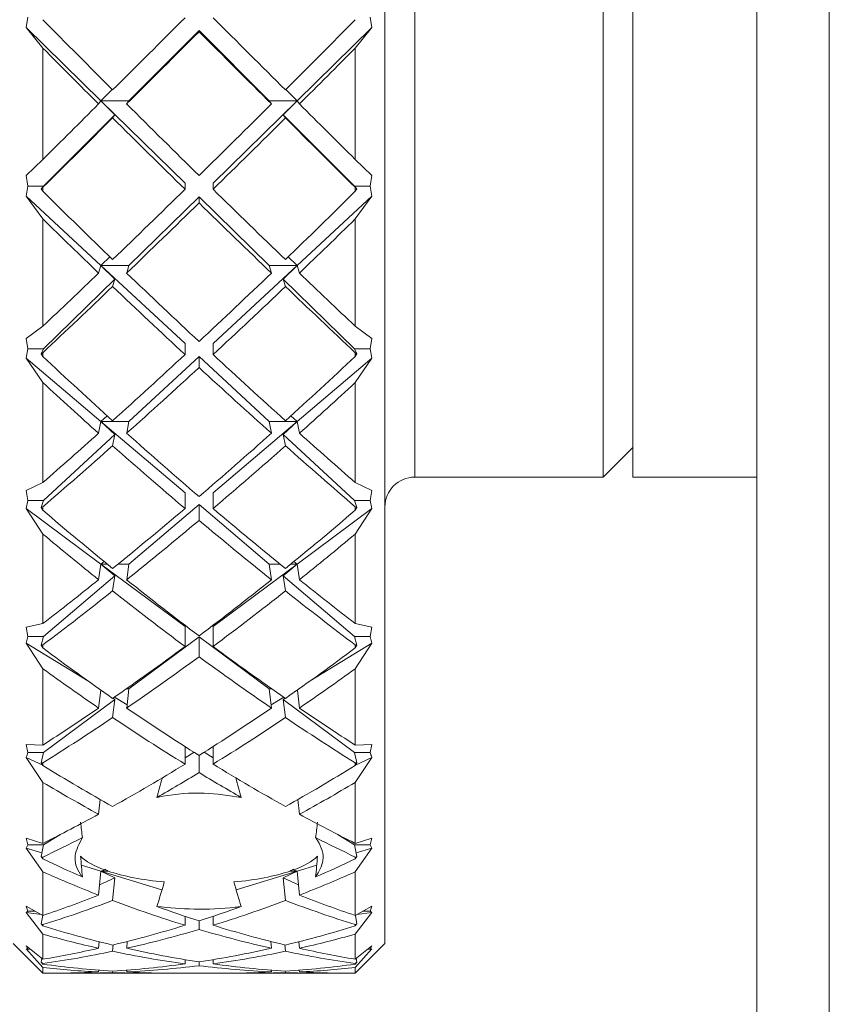
# Model space of a CAD drawing. Units: inches. Extents: x 0.5 to 87.5, y 0.5 to 67.5.
# Drawn here: x 52.7 to 53.5, y 27.6 to 28.6 of the extents above; entities that cross this region are included whole.
import ezdxf

# ---------------------------------------------------------------- set-up
doc = ezdxf.new("R2010")
doc.units = ezdxf.units.IN
doc.header["$LTSCALE"] = 4
doc.header["$MEASUREMENT"] = 0

msp = doc.modelspace()

# ---------------------------------------------------------------- linework, layer by layer
at = {"color": 7, "linetype": 'Continuous', "lineweight": 15}
for p, q in [((53.41161, 26.60454), (53.41161, 35.35455)), ((53.48483, 35.35455), (53.48483, 26.60454)), ((53.03661, 29.57454), (53.03661, 27.74718)), ((53.06661, 29.10454), (53.06661, 28.16261)), ((53.25661, 28.16261), (53.25661, 29.10454)), ((53.28661, 29.10454), (53.28661, 28.10454)), ((52.67475, 28.55764), (52.67657, 28.56822)), ((53.02165, 28.56822), (53.02347, 28.55764)), ((52.67475, 28.55764), (52.69161, 28.53703)), ((52.67475, 28.55764), (52.7501, 28.48396)), ((52.77839, 28.48396), (52.84911, 28.55464)), ((52.84911, 28.55464), (52.91983, 28.48396)), ((52.84911, 28.55464), (52.84911, 28.55354)), ((52.94812, 28.48396), (53.02347, 28.55764)), ((53.00661, 28.53703), (53.02347, 28.55764)), ((52.69161, 28.53703), (52.69161, 28.42479)), ((53.00661, 28.53703), (53.00661, 28.42479)), ((52.7615, 28.49528), (52.7501, 28.48396)), ((52.94812, 28.48396), (52.93672, 28.49528)), ((52.74781, 28.48071), (52.7501, 28.48396)), ((52.77839, 28.48396), (52.7501, 28.48396)), ((52.7501, 28.48396), (52.83497, 28.40099)), ((52.76414, 28.46972), (52.7501, 28.48396)), ((52.7761, 28.48071), (52.77839, 28.48396)), ((52.86325, 28.40099), (52.94812, 28.48396)), ((52.94812, 28.48396), (52.91983, 28.48396)), ((52.91983, 28.48396), (52.92212, 28.48071)), ((52.94812, 28.48396), (52.93408, 28.46972)), ((52.94812, 28.48396), (52.95041, 28.48071)), ((52.69221, 28.39785), (52.76414, 28.46972)), ((52.76414, 28.46972), (52.76196, 28.46663)), ((52.93626, 28.46663), (52.93408, 28.46972)), ((52.93408, 28.46972), (53.00601, 28.39785)), ((52.69161, 28.42479), (52.67475, 28.40866)), ((53.02347, 28.40866), (53.00661, 28.42479)), ((52.67657, 28.39785), (52.67475, 28.40866)), ((53.02347, 28.40866), (53.02165, 28.39785)), ((52.67475, 28.38783), (52.67657, 28.39785)), ((52.69221, 28.39785), (52.67657, 28.39785)), ((52.6899, 28.39505), (52.69221, 28.39785)), ((52.6899, 28.39505), (52.69161, 28.39669)), ((52.69161, 28.3927), (52.6899, 28.39505)), ((52.69161, 28.39669), (52.69161, 28.3927)), ((52.83497, 28.40099), (52.83497, 28.3947)), ((52.86325, 28.40099), (52.86325, 28.3947)), ((53.00601, 28.39785), (53.00832, 28.39505)), ((53.02165, 28.39785), (53.00601, 28.39785)), ((53.00661, 28.39669), (53.00661, 28.3927)), ((53.00661, 28.39669), (53.00832, 28.39505)), ((53.00832, 28.39505), (53.00661, 28.3927)), ((53.02165, 28.39785), (53.02347, 28.38783)), ((52.67475, 28.38783), (52.69161, 28.3648)), ((52.67475, 28.38783), (52.7501, 28.31802)), ((52.77839, 28.31802), (52.84911, 28.38716)), ((52.84911, 28.38716), (52.91983, 28.31802)), ((52.84911, 28.38716), (52.84911, 28.38089)), ((52.94812, 28.31802), (53.02347, 28.38783)), ((53.00661, 28.3648), (53.02347, 28.38783)), ((52.69161, 28.3648), (52.69161, 28.2567)), ((53.00661, 28.3648), (53.00661, 28.2567)), ((52.75918, 28.32656), (52.7501, 28.31802)), ((52.94812, 28.31802), (52.93904, 28.32656)), ((52.74781, 28.31028), (52.7501, 28.31802)), ((52.77839, 28.31802), (52.7501, 28.31802)), ((52.7501, 28.31802), (52.83497, 28.23939)), ((52.76414, 28.30408), (52.7501, 28.31802)), ((52.7761, 28.31028), (52.77839, 28.31802)), ((52.86325, 28.23939), (52.94812, 28.31802)), ((52.94812, 28.31802), (52.91983, 28.31802)), ((52.91983, 28.31802), (52.92212, 28.31028)), ((52.94812, 28.31802), (52.93408, 28.30408)), ((52.94812, 28.31802), (52.95041, 28.31028)), ((52.69221, 28.23376), (52.76414, 28.30408)), ((52.76414, 28.30408), (52.76196, 28.29674)), ((52.93626, 28.29674), (52.93408, 28.30408)), ((52.93408, 28.30408), (53.00601, 28.23376)), ((52.69161, 28.2567), (52.67475, 28.24434)), ((53.02347, 28.24434), (53.00661, 28.2567)), ((52.67657, 28.23376), (52.67475, 28.24434)), ((53.02347, 28.24434), (53.02165, 28.23376)), ((52.83497, 28.23939), (52.83497, 28.2281)), ((52.86325, 28.23939), (52.86325, 28.2281)), ((52.67475, 28.2246), (52.67657, 28.23376)), ((52.67475, 28.2246), (52.69161, 28.19986)), ((52.67475, 28.2246), (52.7501, 28.16077)), ((52.69221, 28.23376), (52.67657, 28.23376)), ((52.6899, 28.22875), (52.69221, 28.23376)), ((52.6899, 28.22875), (52.69161, 28.22999)), ((52.69161, 28.22622), (52.6899, 28.22875)), ((52.69161, 28.22999), (52.69161, 28.22622)), ((52.77839, 28.16077), (52.84911, 28.22629)), ((52.84911, 28.22629), (52.91983, 28.16077)), ((52.84911, 28.22629), (52.84911, 28.21504)), ((52.94812, 28.16077), (53.02347, 28.2246)), ((53.00601, 28.23376), (53.00832, 28.22875)), ((53.02165, 28.23376), (53.00601, 28.23376)), ((53.00661, 28.22999), (53.00661, 28.22622)), ((53.00661, 28.22999), (53.00832, 28.22875)), ((53.00832, 28.22875), (53.00661, 28.22622)), ((53.00661, 28.19986), (53.02347, 28.2246)), ((53.02165, 28.23376), (53.02347, 28.2246)), ((52.69161, 28.19986), (52.69161, 28.09918)), ((53.00661, 28.19986), (53.00661, 28.09918)), ((52.75657, 28.16634), (52.7501, 28.16077)), ((52.94812, 28.16077), (52.94165, 28.16634)), ((52.74781, 28.14879), (52.7501, 28.16077)), ((52.77839, 28.16077), (52.7501, 28.16077)), ((52.7501, 28.16077), (52.83497, 28.08889)), ((52.76414, 28.14757), (52.7501, 28.16077)), ((52.7761, 28.14879), (52.77839, 28.16077)), ((52.86325, 28.08889), (52.94812, 28.16077)), ((52.94812, 28.16077), (52.91983, 28.16077)), ((52.91983, 28.16077), (52.92212, 28.14879)), ((52.94812, 28.16077), (52.93408, 28.14757)), ((52.94812, 28.16077), (52.95041, 28.14879)), ((53.06661, 28.16261), (53.06661, 28.10454)), ((53.25661, 28.10454), (53.25661, 28.16261)), ((52.69221, 28.08094), (52.76414, 28.14757)), ((52.76414, 28.14757), (52.76196, 28.1362)), ((52.93626, 28.1362), (52.93408, 28.14757)), ((52.93408, 28.14757), (53.00601, 28.08094)), ((53.25661, 28.10454), (53.28661, 28.13454)), ((52.69161, 28.09918), (52.67475, 28.09096)), ((53.02347, 28.09096), (53.00661, 28.09918)), ((53.06661, 28.10454), (53.25661, 28.10454)), ((53.28661, 28.10454), (53.41161, 28.10454)), ((52.67657, 28.08094), (52.67475, 28.09096)), ((52.83497, 28.08889), (52.83497, 28.07295)), ((52.86325, 28.08889), (52.86325, 28.07295)), ((53.02347, 28.09096), (53.02165, 28.08094)), ((52.67475, 28.07291), (52.67657, 28.08094)), ((52.69221, 28.08094), (52.67657, 28.08094)), ((52.6899, 28.07385), (52.69221, 28.08094)), ((52.77839, 28.01701), (52.84911, 28.07692)), ((52.84911, 28.07692), (52.91983, 28.01701)), ((52.84911, 28.07692), (52.84911, 28.06102)), ((53.00601, 28.08094), (53.00832, 28.07385)), ((53.02165, 28.08094), (53.00601, 28.08094)), ((53.02165, 28.08094), (53.02347, 28.07291)), ((52.67475, 28.07291), (52.69161, 28.04722)), ((52.67475, 28.07291), (52.7501, 28.01701)), ((52.6899, 28.07385), (52.69161, 28.07467)), ((52.69161, 28.07122), (52.6899, 28.07385)), ((52.69161, 28.07467), (52.69161, 28.07122)), ((52.94812, 28.01701), (53.02347, 28.07291)), ((53.00661, 28.07467), (53.00661, 28.07122)), ((53.00661, 28.07467), (53.00832, 28.07385)), ((53.00832, 28.07385), (53.00661, 28.07122)), ((53.00661, 28.04722), (53.02347, 28.07291)), ((52.69161, 28.04722), (52.69161, 27.95701)), ((53.00661, 28.04722), (53.00661, 27.95701)), ((52.74781, 28.00115), (52.7501, 28.01701)), ((52.7534, 28.01949), (52.7501, 28.01701)), ((52.75644, 28.01701), (52.7501, 28.01701)), ((52.7501, 28.01701), (52.83497, 27.95406)), ((52.76414, 28.00494), (52.7501, 28.01701)), ((52.77839, 28.01701), (52.7675, 28.01701)), ((52.7761, 28.00115), (52.77839, 28.01701)), ((52.86325, 27.95406), (52.94812, 28.01701)), ((52.93072, 28.01701), (52.91983, 28.01701)), ((52.91983, 28.01701), (52.92212, 28.00115)), ((52.94812, 28.01701), (52.93408, 28.00494)), ((52.94812, 28.01701), (52.94178, 28.01701)), ((52.94812, 28.01701), (52.94482, 28.01949)), ((52.94812, 28.01701), (52.95041, 28.00115)), ((52.69221, 27.94403), (52.76414, 28.00494)), ((52.76414, 28.00494), (52.76196, 27.98989)), ((52.93626, 27.98989), (52.93408, 28.00494)), ((52.93408, 28.00494), (53.00601, 27.94403)), ((52.69161, 27.95701), (52.67475, 27.95319)), ((53.02347, 27.95319), (53.00661, 27.95701)), ((52.67657, 27.94403), (52.67475, 27.95319)), ((52.83497, 27.95406), (52.83497, 27.93394)), ((52.86325, 27.95406), (52.86325, 27.93394)), ((53.02347, 27.95319), (53.02165, 27.94403)), ((52.67475, 27.93738), (52.67657, 27.94403)), ((52.67475, 27.93738), (52.69161, 27.9115)), ((52.67475, 27.93738), (52.73708, 27.89911)), ((52.69221, 27.94403), (52.67657, 27.94403)), ((52.6899, 27.93509), (52.69221, 27.94403)), ((52.77839, 27.89111), (52.84911, 27.94357)), ((52.84911, 27.94357), (52.91983, 27.89111)), ((52.84911, 27.94357), (52.84911, 27.92352)), ((52.96114, 27.89911), (53.02347, 27.93738)), ((53.00601, 27.94403), (53.00832, 27.93509)), ((53.02165, 27.94403), (53.00601, 27.94403)), ((53.00661, 27.9115), (53.02347, 27.93738)), ((53.02165, 27.94403), (53.02347, 27.93738)), ((52.6899, 27.93509), (52.69161, 27.93546)), ((52.69161, 27.93243), (52.6899, 27.93509)), ((52.69161, 27.93546), (52.69161, 27.93243)), ((53.00661, 27.93546), (53.00661, 27.93243)), ((53.00661, 27.93546), (53.00832, 27.93509)), ((53.00832, 27.93509), (53.00661, 27.93243)), ((52.69161, 27.9115), (52.69161, 27.83452)), ((53.00661, 27.9115), (53.00661, 27.83452)), ((52.74781, 27.87184), (52.74997, 27.88996)), ((52.77839, 27.89111), (52.77563, 27.89111)), ((52.7761, 27.87184), (52.77839, 27.89111)), ((52.92259, 27.89111), (52.91983, 27.89111)), ((52.91983, 27.89111), (52.92212, 27.87184)), ((52.94825, 27.88996), (52.95041, 27.87184)), ((52.69221, 27.82718), (52.76414, 27.88054)), ((52.76414, 27.88054), (52.76196, 27.86225)), ((52.76414, 27.88054), (52.76238, 27.88186)), ((52.76368, 27.88277), (52.77646, 27.87492)), ((52.92176, 27.87492), (52.93454, 27.88277)), ((52.93584, 27.88186), (52.93408, 27.88054)), ((52.93626, 27.86225), (52.93408, 27.88054)), ((52.93408, 27.88054), (53.00601, 27.82718)), ((52.69161, 27.83452), (52.67475, 27.83521)), ((52.67657, 27.82718), (52.67475, 27.83521)), ((52.69221, 27.82718), (52.67657, 27.82718)), ((52.6899, 27.81666), (52.69221, 27.82718)), ((52.83497, 27.833), (52.83497, 27.81532)), ((52.83497, 27.82162), (52.84409, 27.82723)), ((52.85413, 27.82723), (52.86325, 27.82162)), ((52.86325, 27.833), (52.86325, 27.81532)), ((53.00601, 27.82718), (53.00832, 27.81666)), ((53.02165, 27.82718), (53.00601, 27.82718)), ((53.02347, 27.83521), (53.00661, 27.83452)), ((53.02347, 27.83521), (53.02165, 27.82718)), ((52.67475, 27.82212), (52.69161, 27.79685)), ((52.67475, 27.82212), (52.69145, 27.81431)), ((52.84911, 27.82408), (52.84911, 27.80671)), ((53.00661, 27.79685), (53.02347, 27.82212)), ((53.00677, 27.81431), (53.02347, 27.82212)), ((52.6899, 27.81666), (52.69161, 27.81657)), ((52.69161, 27.81407), (52.6899, 27.81666)), ((52.69161, 27.81657), (52.69161, 27.81407)), ((53.00661, 27.81657), (53.00832, 27.81666)), ((53.00832, 27.81666), (53.00661, 27.81407)), ((53.00661, 27.81657), (53.00661, 27.81407)), ((52.69161, 27.79685), (52.69161, 27.73543)), ((53.00661, 27.79685), (53.00661, 27.73543)), ((52.74781, 27.7648), (52.74936, 27.77969)), ((52.94886, 27.77969), (52.95041, 27.7648)), ((52.69161, 27.73543), (52.67475, 27.7406)), ((52.67657, 27.73396), (52.67475, 27.7406)), ((52.69221, 27.73396), (52.70879, 27.74414)), ((52.98943, 27.74414), (53.00601, 27.73396)), ((53.02347, 27.7406), (53.00661, 27.73543)), ((53.02347, 27.7406), (53.02165, 27.73396)), ((53.03661, 27.74718), (53.03661, 27.63454)), ((52.67475, 27.73063), (52.67657, 27.73396)), ((52.67475, 27.73063), (52.69161, 27.70674)), ((52.67475, 27.73063), (52.69061, 27.72577)), ((52.69221, 27.73396), (52.67657, 27.73396)), ((52.6899, 27.72218), (52.69221, 27.73396)), ((53.02165, 27.73396), (53.00601, 27.73396)), ((53.00601, 27.73396), (53.00832, 27.72218)), ((53.00661, 27.70674), (53.02347, 27.73063)), ((53.00761, 27.72577), (53.02347, 27.73063)), ((53.02165, 27.73396), (53.02347, 27.73063)), ((52.6899, 27.72218), (52.69161, 27.72162)), ((52.69161, 27.71972), (52.6899, 27.72218)), ((52.69161, 27.72162), (52.69161, 27.71972)), ((53.00661, 27.72162), (53.00832, 27.72218)), ((53.00832, 27.72218), (53.00661, 27.71972)), ((53.00661, 27.72162), (53.00661, 27.71972)), ((52.73042, 27.71354), (52.7501, 27.70749)), ((52.75393, 27.70869), (52.7501, 27.70749)), ((52.75393, 27.70928), (52.75393, 27.70869)), ((52.94429, 27.70869), (52.94429, 27.70928)), ((52.94812, 27.70749), (52.94429, 27.70869)), ((52.94812, 27.70749), (52.9678, 27.71354)), ((52.69161, 27.70674), (52.69161, 27.66275)), ((52.74781, 27.68327), (52.7501, 27.70749)), ((52.74879, 27.69365), (52.76414, 27.70083)), ((52.76414, 27.70083), (52.7501, 27.70749)), ((52.7501, 27.70749), (52.81172, 27.68857)), ((52.75733, 27.70749), (52.7501, 27.70749)), ((52.76414, 27.70083), (52.76196, 27.67784)), ((52.8865, 27.68857), (52.94812, 27.70749)), ((52.94812, 27.70749), (52.93408, 27.70083)), ((52.93626, 27.67784), (52.93408, 27.70083)), ((52.93408, 27.70083), (52.94943, 27.69365)), ((52.94812, 27.70749), (52.94089, 27.70749)), ((52.94812, 27.70749), (52.95041, 27.68327)), ((53.00661, 27.70674), (53.00661, 27.66275)), ((52.69161, 27.66275), (52.67475, 27.67225)), ((52.67657, 27.66719), (52.67475, 27.67225)), ((53.02347, 27.67225), (53.00661, 27.66275)), ((53.02347, 27.67225), (53.02165, 27.66719)), ((52.67475, 27.6657), (52.67657, 27.66719)), ((52.67475, 27.6657), (52.69161, 27.6439)), ((52.67475, 27.6657), (52.6901, 27.6636)), ((52.68373, 27.66719), (52.67657, 27.66719)), ((52.6899, 27.6545), (52.69142, 27.66285)), ((52.83497, 27.66195), (52.83497, 27.65288)), ((52.86325, 27.66195), (52.86325, 27.65288)), ((53.00661, 27.6439), (53.02347, 27.6657)), ((53.0068, 27.66285), (53.00832, 27.6545)), ((53.00812, 27.6636), (53.02347, 27.6657)), ((53.02165, 27.66719), (53.01449, 27.66719)), ((53.02165, 27.66719), (53.02347, 27.6657)), ((52.6899, 27.6545), (52.69161, 27.65351)), ((52.69161, 27.65225), (52.6899, 27.6545)), ((52.69161, 27.65351), (52.69161, 27.65225)), ((52.84911, 27.65732), (52.84911, 27.64863)), ((53.00661, 27.65351), (53.00832, 27.6545)), ((53.00832, 27.6545), (53.00661, 27.65225)), ((53.00661, 27.65351), (53.00661, 27.65225)), ((52.69161, 27.6439), (52.69161, 27.61868)), ((53.00661, 27.6439), (53.00661, 27.61868)), ((52.66161, 27.63454), (52.69161, 27.60454)), ((52.69161, 27.61868), (52.67475, 27.63222)), ((52.67657, 27.6289), (52.67475, 27.63222)), ((52.67475, 27.6293), (52.67657, 27.6289)), ((52.67475, 27.6293), (52.69161, 27.61026)), ((52.67889, 27.6289), (52.67657, 27.6289)), ((52.74781, 27.62973), (52.7484, 27.63632)), ((52.76254, 27.63313), (52.76196, 27.62666)), ((52.7761, 27.62973), (52.77671, 27.6366)), ((52.92151, 27.6366), (52.92212, 27.62973)), ((52.93626, 27.62666), (52.93568, 27.63313)), ((52.94982, 27.63632), (52.95041, 27.62973)), ((53.00661, 27.60454), (53.03661, 27.63454)), ((53.02347, 27.63222), (53.00661, 27.61868)), ((53.00661, 27.61026), (53.02347, 27.6293)), ((53.02165, 27.6289), (53.01933, 27.6289)), ((53.02347, 27.63222), (53.02165, 27.6289)), ((53.02165, 27.6289), (53.02347, 27.6293)), ((52.6899, 27.6157), (52.69057, 27.61951)), ((53.00765, 27.61951), (53.00832, 27.6157)), ((52.6899, 27.6157), (52.69161, 27.61428)), ((52.69161, 27.61373), (52.6899, 27.6157)), ((52.69161, 27.61428), (52.69161, 27.61373)), ((52.69161, 27.61026), (52.69161, 27.60456)), ((52.83497, 27.61828), (52.83497, 27.614)), ((52.84911, 27.61604), (52.84911, 27.61216)), ((52.86325, 27.61828), (52.86325, 27.614)), ((53.00661, 27.61428), (53.00832, 27.6157)), ((53.00832, 27.6157), (53.00661, 27.61373)), ((53.00661, 27.61428), (53.00661, 27.61373)), ((53.00661, 27.61026), (53.00661, 27.60456)), ((52.69161, 27.60454), (52.69776, 27.60454)), ((52.72604, 27.60454), (52.79809, 27.60454)), ((52.74781, 27.60581), (52.74797, 27.60764)), ((52.76209, 27.60664), (52.76196, 27.6052)), ((52.7761, 27.60581), (52.77626, 27.60766)), ((52.82637, 27.60454), (52.87185, 27.60454)), ((52.90013, 27.60454), (52.97218, 27.60454)), ((52.92196, 27.60766), (52.92212, 27.60581)), ((52.93626, 27.6052), (52.93613, 27.60664)), ((52.95025, 27.60764), (52.95041, 27.60581))]:
    msp.add_line(p, q, dxfattribs=at)
for centre, radius, start, end in [((53.06661, 28.07454), 0.03, 90, 180), ((52.80683, 27.8055), 0.1098, 241.19992, 243.20476), ((52.89139, 27.8055), 0.1098, 296.79524, 298.80008)]:
    msp.add_arc(centre, radius, start, end, dxfattribs=at)
for centre, major_axis, ratio, start_param, end_param in [((52.86325, 28.60454), (0.99442, -0.99442), 0.106106, 4.645603, 4.716636), ((52.83497, 28.60454), (0.99983, 0.99983), 0.018446, 4.620875, 4.693945), ((52.86325, 28.60454), (0.99983, -0.99983), 0.018446, 4.730833, 4.803903), ((52.83497, 28.60454), (0.99442, 0.99442), 0.106106, 4.708142, 4.779175), ((52.86325, 28.60454), (0.99983, 0.99983), 0.018446, 4.606679, 4.679802), ((52.83497, 28.60454), (0.99983, -0.99983), 0.018446, 4.744976, 4.818099), ((52.83497, 28.60454), (0.99442, -0.99442), 0.106106, 4.674246, 4.730833), ((52.86325, 28.60454), (0.99442, 0.99442), 0.106106, 4.693945, 4.750532), ((52.83497, 28.60454), (0.99983, 0.99983), 0.018446, 4.550092, 4.606679), ((52.86325, 28.60454), (0.99442, -0.99442), 0.106106, 4.730833, 4.803957), ((52.83497, 28.60454), (0.99442, 0.99442), 0.106106, 4.620821, 4.693945), ((52.86325, 28.60454), (0.99983, -0.99983), 0.018446, 4.818099, 4.874686), ((52.86325, 28.60454), (0.99983, 0.99983), 0.018446, 4.521449, 4.592482), ((52.83497, 28.60454), (0.99442, -0.99442), 0.106106, 4.74503, 4.818099), ((52.86325, 28.60454), (0.99442, 0.99442), 0.106106, 4.606679, 4.679748), ((52.83497, 28.60454), (0.99983, -0.99983), 0.018446, 4.832296, 4.903329), ((52.86325, 28.60454), (0.98144, -0.98144), 0.195409, 4.73287, 4.803903), ((52.83497, 28.60454), (0.99442, 0.99442), 0.106106, 4.533609, 4.606679), ((52.86325, 28.60454), (0.99442, -0.99442), 0.106106, 4.818099, 4.891169), ((52.83497, 28.60454), (0.98144, 0.98144), 0.195409, 4.620875, 4.691908), ((52.86325, 28.60454), (0.99442, 0.99442), 0.106106, 4.519412, 4.592536), ((52.83497, 28.60454), (0.99442, -0.99442), 0.106106, 4.832242, 4.905366), ((52.83497, 28.60454), (0.98144, -0.98144), 0.195409, 4.761512, 4.818099), ((52.86325, 28.60454), (0.98144, 0.98144), 0.195409, 4.606679, 4.663266), ((52.83497, 28.60454), (0.99442, 0.99442), 0.106106, 4.462825, 4.519412), ((52.86325, 28.60454), (0.98144, -0.98144), 0.195409, 4.818099, 4.891223), ((52.83497, 28.60454), (0.98144, 0.98144), 0.195409, 4.533555, 4.606679), ((52.86325, 28.60454), (0.99442, -0.99442), 0.106106, 4.905366, 4.961953), ((52.86325, 28.60454), (0.99442, 0.99442), 0.106106, 4.434182, 4.505215), ((52.83497, 28.60454), (0.98144, -0.98144), 0.195409, 4.832296, 4.905366), ((52.86325, 28.60454), (0.98144, 0.98144), 0.195409, 4.519412, 4.592482), ((52.83497, 28.60454), (0.99442, -0.99442), 0.106106, 4.919563, 4.990596), ((52.86325, 28.60454), (0.96099, -0.96099), 0.287818, 4.820136, 4.891169), ((52.83497, 28.60454), (0.98144, 0.98144), 0.195409, 4.446342, 4.519412), ((52.86325, 28.60454), (0.98144, -0.98144), 0.195409, 4.905366, 4.978436), ((52.83497, 28.60454), (0.96099, 0.96099), 0.287818, 4.533609, 4.604642), ((52.86325, 28.60454), (0.98144, 0.98144), 0.195409, 4.432146, 4.505269), ((52.83497, 28.60454), (0.98144, -0.98144), 0.195409, 4.919508, 4.992632), ((52.83497, 28.60454), (0.96099, -0.96099), 0.287818, 4.848779, 4.905366), ((52.86325, 28.60454), (0.96099, 0.96099), 0.287818, 4.519412, 4.575999), ((52.83497, 28.60454), (0.98144, 0.98144), 0.195409, 4.375559, 4.432146), ((52.86325, 28.60454), (0.96099, -0.96099), 0.287818, 4.905366, 4.97849), ((52.83497, 28.60454), (0.96099, 0.96099), 0.287818, 4.446288, 4.519412), ((52.86325, 28.60454), (0.98144, -0.98144), 0.195409, 4.992632, 5.049219), ((52.86325, 28.60454), (0.98144, 0.98144), 0.195409, 4.346916, 4.417949), ((52.83497, 28.60454), (0.96099, -0.96099), 0.287818, 4.919563, 4.992632), ((52.86325, 28.60454), (0.96099, 0.96099), 0.287818, 4.432146, 4.505215), ((52.83497, 28.60454), (0.98144, -0.98144), 0.195409, 5.006829, 5.077862), ((52.86325, 28.60454), (0.93322, -0.93322), 0.385001, 4.907402, 4.978436), ((52.83497, 28.60454), (0.96099, 0.96099), 0.287818, 4.359076, 4.432146), ((52.86325, 28.60454), (0.96099, -0.96099), 0.287818, 4.992632, 5.065702), ((52.83497, 28.60454), (0.93322, 0.93322), 0.385001, 4.446342, 4.517375), ((52.86325, 28.60454), (0.96099, 0.96099), 0.287818, 4.344879, 4.418003), ((52.83497, 28.60454), (0.96099, -0.96099), 0.287818, 5.006775, 5.079899), ((52.83497, 28.60454), (0.93322, -0.93322), 0.385001, 4.936045, 4.992632), ((52.86325, 28.60454), (0.93322, 0.93322), 0.385001, 4.432146, 4.488733), ((52.83497, 28.60454), (0.96099, 0.96099), 0.287818, 4.288292, 4.344879), ((52.86325, 28.60454), (0.93322, -0.93322), 0.385001, 4.992632, 5.065756), ((52.83497, 28.60454), (0.93322, 0.93322), 0.385001, 4.359022, 4.432146), ((52.86325, 28.60454), (0.96099, -0.96099), 0.287818, 5.079899, 5.136486), ((52.86325, 28.60454), (0.96099, 0.96099), 0.287818, 4.259649, 4.330683), ((52.83497, 28.60454), (0.93322, -0.93322), 0.385001, 5.006829, 5.079899), ((52.86325, 28.60454), (0.93322, 0.93322), 0.385001, 4.344879, 4.417949), ((52.83497, 28.60454), (0.96099, -0.96099), 0.287818, 5.094095, 5.165129), ((52.86325, 28.60454), (0.89836, -0.89836), 0.48896, 4.994669, 5.065702), ((52.83497, 28.60454), (0.93322, 0.93322), 0.385001, 4.271809, 4.344879), ((52.86325, 28.60454), (0.93322, -0.93322), 0.385001, 5.079899, 5.152969), ((52.83497, 28.60454), (0.89836, 0.89836), 0.48896, 4.359076, 4.430109), ((52.86325, 28.60454), (0.93322, 0.93322), 0.385001, 4.257613, 4.330737), ((52.83497, 28.60454), (0.93322, -0.93322), 0.385001, 5.094041, 5.167165), ((52.83497, 28.60454), (0.89836, -0.89836), 0.48896, 5.023312, 5.079899), ((52.86325, 28.60454), (0.89836, 0.89836), 0.48896, 4.344879, 4.401466), ((52.83497, 28.60454), (0.93322, 0.93322), 0.385001, 4.201026, 4.257613), ((52.86325, 28.60454), (0.89836, -0.89836), 0.48896, 5.079899, 5.153023), ((52.83497, 28.60454), (0.89836, 0.89836), 0.48896, 4.271755, 4.344879), ((52.86325, 28.60454), (0.93322, -0.93322), 0.385001, 5.167165, 5.223752), ((52.86325, 28.60454), (0.93322, 0.93322), 0.385001, 4.172383, 4.243416), ((52.83497, 28.60454), (0.89836, -0.89836), 0.48896, 5.094095, 5.167165), ((52.86325, 28.60454), (0.89836, 0.89836), 0.48896, 4.257613, 4.330683), ((52.83497, 28.60454), (0.93322, -0.93322), 0.385001, 5.181362, 5.252395), ((52.86325, 28.60454), (0.85666, -0.85666), 0.60221, 5.081935, 5.152969), ((52.83497, 28.60454), (0.89836, 0.89836), 0.48896, 4.184543, 4.257613), ((52.86325, 28.60454), (0.89836, -0.89836), 0.48896, 5.167165, 5.240235), ((52.83497, 28.60454), (0.85666, 0.85666), 0.60221, 4.271809, 4.342843), ((52.86325, 28.60454), (0.89836, 0.89836), 0.48896, 4.200885, 4.24347), ((52.84911, 28.53256), (0.09412, 0.85294), 0.096441, 3.64676, 3.693424), ((52.83497, 28.60454), (0.89836, -0.89836), 0.48896, 5.181308, 5.223892), ((52.84911, 28.53256), (-0.09412, 0.85294), 0.096441, 2.589762, 2.636425), ((52.83497, 28.60454), (0.85666, -0.85666), 0.60221, 5.110578, 5.167165), ((52.86325, 28.60454), (0.85666, 0.85666), 0.60221, 4.257613, 4.3142), ((52.83497, 28.60454), (0.89836, 0.89836), 0.48896, 4.113759, 4.170346), ((52.86325, 28.60454), (0.89836, -0.89836), 0.48896, 5.254432, 5.311019), ((52.84911, 28.53256), (0.09412, 0.85294), 0.096441, 2.722967, 2.769476), ((52.84911, 28.53256), (-0.09412, 0.85294), 0.096441, 3.513709, 3.560218), ((52.86325, 28.60454), (0.89836, 0.89836), 0.48896, 4.085116, 4.1255), ((52.83497, 28.60454), (0.89836, -0.89836), 0.48896, 5.299278, 5.339662), ((52.86325, 28.60454), (0.80843, -0.80843), 0.728057, 5.169202, 5.209585), ((52.84911, 28.53256), (0.08588, 0.93491), 0.097151, 2.627825, 2.674333), ((52.84911, 27.73396), (0.125, 0), 0.31187, 3.441214, 3.846905), ((52.84911, 27.73396), (0.125, 0), 0.31187, 5.577873, 5.983564), ((52.84911, 28.53256), (-0.08588, 0.93491), 0.097151, 3.608852, 3.655361), ((52.83497, 28.60454), (0.80843, 0.80843), 0.728057, 4.215192, 4.255576), ((52.83497, 28.60454), (0.80843, -0.80843), 0.728057, 5.197845, 5.254432), ((52.84911, 27.73396), (0.125, 0), 0.31187, 3.887872, 4.428076), ((52.84911, 27.73396), (0.125, 0), 0.31187, 4.996702, 5.536905), ((52.86325, 28.60454), (0.80843, 0.80843), 0.728057, 4.170346, 4.226933), ((52.84911, 28.53256), (0.08588, 0.93491), 0.097151, 3.551617, 3.614686), ((52.84911, 28.53256), (-0.08588, 0.93491), 0.097151, 2.668499, 2.731568), ((52.83497, 28.60454), (0.85666, 0.85666), 0.60221, 4.026493, 4.08308), ((52.86325, 28.60454), (0.85666, -0.85666), 0.60221, 5.341698, 5.398285), ((52.86325, 28.60454), (0.85666, 0.85666), 0.60221, 3.99785, 4.068883), ((52.83497, 28.60454), (0.80843, -0.80843), 0.728057, 5.268628, 5.341698), ((52.86325, 28.60454), (0.80843, -0.80843), 0.728057, 5.284971, 5.327556), ((52.83497, 28.60454), (0.80843, 0.80843), 0.728057, 4.097222, 4.139807), ((52.86325, 28.60454), (0.80843, 0.80843), 0.728057, 4.08308, 4.15615), ((52.83497, 28.60454), (0.85666, -0.85666), 0.60221, 5.355895, 5.426928), ((52.86325, 28.60454), (0.75406, -0.75406), 0.871028, 5.256468, 5.327502), ((52.83497, 28.60454), (0.80843, 0.80843), 0.728057, 4.01001, 4.08308), ((52.86325, 28.60454), (0.80843, 0.80843), 0.728057, 3.995813, 4.068937), ((52.83497, 28.60454), (0.80843, -0.80843), 0.728057, 5.355841, 5.428965), ((52.86325, 28.60454), (0.80843, -0.80843), 0.728057, 5.341698, 5.414768), ((52.83497, 28.60454), (0.75406, 0.75406), 0.871028, 4.097276, 4.16831), ((52.83497, 28.60454), (0.75406, -0.75406), 0.871028, 5.285111, 5.341698), ((52.86325, 28.60454), (0.75406, 0.75406), 0.871028, 4.08308, 4.139667), ((52.83497, 28.60454), (0.80843, 0.80843), 0.728057, 3.939226, 3.995813), ((52.86325, 28.60454), (0.75406, -0.75406), 0.871028, 5.341698, 5.414822), ((52.83497, 28.60454), (0.75406, 0.75406), 0.871028, 4.009956, 4.08308), ((52.86325, 28.60454), (0.80843, -0.80843), 0.728057, 5.428965, 5.485552), ((52.86325, 28.60454), (0.80843, 0.80843), 0.728057, 3.910583, 3.981617), ((52.83497, 28.60454), (0.75406, -0.75406), 0.871028, 5.355895, 5.428965), ((52.86325, 28.60454), (0.75406, 0.75406), 0.871028, 3.995813, 4.068883), ((52.83497, 28.60454), (0.80843, -0.80843), 0.728057, 5.443161, 5.514194), ((52.86325, 28.60454), (0.72003, 0.72003), 0.963776, 3.772938, 3.843972), ((52.83497, 28.60454), (0.72003, 0.72003), 0.963776, 3.801581, 3.858168), ((52.83497, 28.60454), (0.75406, 0.75406), 0.871028, 3.922743, 3.995813), ((52.86325, 28.60454), (0.75406, 0.75406), 0.871028, 3.908547, 3.981671), ((52.83497, 28.60454), (0.75406, -0.75406), 0.871028, 5.443107, 5.516231), ((52.86325, 28.60454), (0.75406, -0.75406), 0.871028, 5.428965, 5.502034), ((52.83497, 28.60454), (-0.72003, 0.72003), 0.963776, 2.439214, 2.510247), ((52.86325, 28.60454), (-0.72003, 0.72003), 0.963776, 2.425017, 2.481604), ((52.83497, 28.60454), (0.75406, 0.75406), 0.871028, 3.85196, 3.908547), ((52.86325, 28.60454), (0.75406, 0.75406), 0.871028, 3.843891, 3.89435), ((52.83497, 28.60454), (0.72003, 0.72003), 0.963776, 3.872365, 3.922699), ((52.86325, 28.60454), (0.72003, 0.72003), 0.963776, 3.858168, 3.908547), ((52.83497, 28.60454), (-0.72003, 0.72003), 0.963776, 2.374638, 2.425017), ((52.86325, 28.60454), (-0.72003, 0.72003), 0.963776, 2.360486, 2.41082), ((52.83497, 28.60454), (0.75406, -0.75406), 0.871028, 5.530428, 5.580887), ((52.86325, 28.60454), (0.75406, -0.75406), 0.871028, 5.516231, 5.572818)]:
    msp.add_ellipse(centre, major_axis=major_axis, ratio=ratio, start_param=start_param, end_param=end_param, dxfattribs=at)
for points, knots in [([(52.67475, 27.82212), (52.67478, 27.8222), (52.67537, 27.82389), (52.67599, 27.82558), (52.67657, 27.82718)], [0, 0, 0, 0, 0.048727, 1, 1, 1, 1]), ([(53.02165, 27.82718), (53.02223, 27.82558), (53.02285, 27.82389), (53.02344, 27.8222), (53.02347, 27.82212)], [0, 0, 0, 0, 0.951273, 1, 1, 1, 1]), ([(52.80656, 27.78177), (52.80857, 27.78216), (52.82377, 27.78515), (52.85328, 27.7876), (52.87926, 27.78365), (52.89166, 27.78177)], [0, 0, 0, 0, 0.073927, 0.558087, 1, 1, 1, 1]), ([(52.73152, 27.70163), (52.73085, 27.70248), (52.72567, 27.70903), (52.72146, 27.72231), (52.72828, 27.73517), (52.73152, 27.7413)], [0, 0, 0, 0, 0.072532, 0.558432, 1, 1, 1, 1]), ([(52.9667, 27.7413), (52.96737, 27.74031), (52.97255, 27.73267), (52.97676, 27.71845), (52.96994, 27.70705), (52.9667, 27.70163)], [0, 0, 0, 0, 0.0725289, 0.5584315, 1, 1, 1, 1]), ([(52.89166, 27.67182), (52.88965, 27.67157), (52.87445, 27.66968), (52.84494, 27.66818), (52.81896, 27.67065), (52.80656, 27.67182)], [0, 0, 0, 0, 0.073927, 0.558087, 1, 1, 1, 1])]:
    msp.add_open_spline(points, degree=3, knots=knots, dxfattribs=at)

doc.saveas('drawing.dxf')
